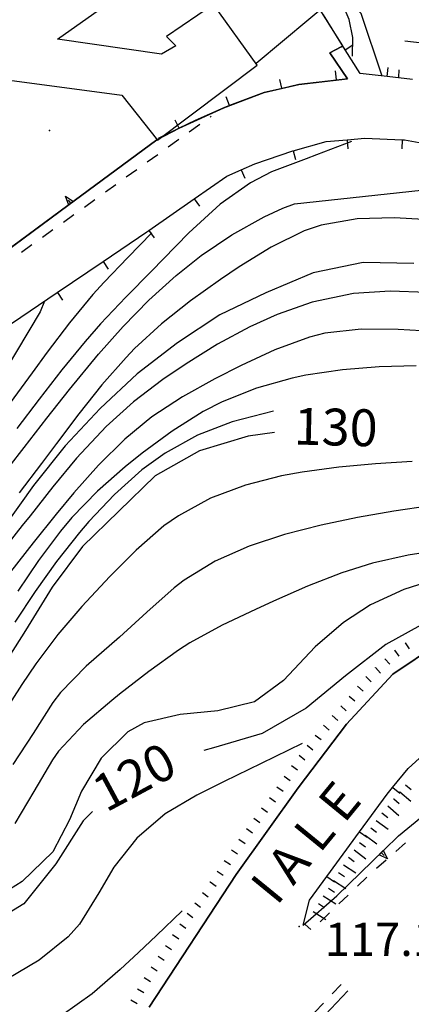
# Model space of a CAD drawing. Units: metres. Extents: x 2500832 to 2502386, y 4502232 to 4503651.
# Drawn here: x 2501645 to 2501687, y 4502838 to 4502944 of the extents above; entities that cross this region are included whole.
import ezdxf

# ---------------------------------------------------------------- set-up
doc = ezdxf.new("R2010")
doc.units = ezdxf.units.M
for name, color, linetype in [("'03 marciapiede - spartitraffico", 254, 'Continuous'), ('careggiabile non asfaltata', 254, 'Continuous'), ('curva direttrice a 10 mt', 254, 'Continuous'), ('curva intermedia a 2 mt', 254, 'Continuous'), ('edificio pubblico amministrativo', 250, 'Continuous'), ('impluvio', 254, 'Continuous'), ('marciapiede - spartitraffico', 254, 'Continuous'), ('muro di sostegno', 254, 'Continuous'), ('muro di sostegno v', 254, 'Continuous'), ('muro divisorio', 254, 'Continuous'), ('muro divisorio v', 254, 'Continuous'), ('punto quotato a terra', 254, 'Continuous'), ('scarpata fino a 1 mt', 254, 'Continuous'), ('scarpata fino a 1 mt v', 254, 'Continuous'), ('scarpata fino a 2 mt', 254, 'Continuous'), ('scarpata fino a 2 mt v', 254, 'Continuous'), ('standard a verde di progetto', 102, 'Continuous'), ('standard interesse comune esistente', 40, 'Continuous'), ('strada ordinaria oltre 8 mt 1 classe', 254, 'Continuous'), ('TOPO02', 254, 'Continuous')]:
    doc.layers.add(name, color=color, linetype=linetype)

msp = doc.modelspace()

# ---------------------------------------------------------------- linework, layer by layer
at = {"layer": "'03 marciapiede - spartitraffico"}
for p, q in [((2501662.969, 4502932.281), (2501664.109, 4502933.094)), ((2501665.242, 4502933.914), (2501665.352, 4502933.992)), ((2501660.695, 4502930.648), (2501661.828, 4502931.461)), ((2501658.422, 4502929.016), (2501659.555, 4502929.828)), ((2501656.148, 4502927.375), (2501657.281, 4502928.195)), ((2501653.875, 4502925.742), (2501655.008, 4502926.563)), ((2501651.602, 4502924.109), (2501652.734, 4502924.93)), ((2501649.328, 4502922.477), (2501650.461, 4502923.297)), ((2501647.055, 4502920.844), (2501648.188, 4502921.656)), ((2501644.781, 4502919.203), (2501645.914, 4502920.023)), ((2501686.414, 4502855.047), (2501685.367, 4502854.117)), ((2501684.32, 4502853.188), (2501683.273, 4502852.258)), ((2501682.227, 4502851.328), (2501681.219, 4502850.352)), ((2501680.211, 4502849.383), (2501679.195, 4502848.414)), ((2501678.188, 4502847.445), (2501677.18, 4502846.477)), ((2501676.164, 4502845.641), (2501675.531, 4502846.188))]:
    msp.add_line(p, q, dxfattribs=at)
at = {"layer": 'careggiabile non asfaltata'}
msp.add_line((2501686.344, 4502942.141), (2501690.32, 4502941.688), dxfattribs=at)
at = {"layer": 'curva direttrice a 10 mt'}
for points in [[(2501687.328, 4502917.977), (2501681.828, 4502918.094), (2501676.398, 4502916.969), (2501671.281, 4502914.797), (2501666.289, 4502912.391), (2501661.688, 4502909.367), (2501657.328, 4502906), (2501653.32, 4502902.211), (2501649.508, 4502898.18), (2501646.07, 4502893.852), (2501642.867, 4502889.344)], [(2501647.273, 4502913.883), (2501646.797, 4502912.727), (2501644.227, 4502908.43), (2501641.648, 4502904.109), (2501638.813, 4502899.969), (2501635.867, 4502895.906), (2501632.656, 4502892.063), (2501630.25, 4502889.469)], [(2501672.219, 4502899.633), (2501669.352, 4502899.227), (2501664.078, 4502897.633), (2501659.281, 4502894.93), (2501655.328, 4502891.094), (2501651.391, 4502887.25), (2501648.094, 4502882.82), (2501645.227, 4502878.117), (2501642.242, 4502873.492)], [(2501691.641, 4502880.273), (2501689.156, 4502879.258), (2501684.281, 4502876.602), (2501679.93, 4502873.18), (2501675.672, 4502869.68), (2501670.891, 4502866.922), (2501665.602, 4502865.367), (2501664.555, 4502865.094)], [(2501652.5, 4502858.477), (2501651.477, 4502857.453), (2501648.5, 4502852.773), (2501645.047, 4502848.43), (2501640.328, 4502845.57), (2501637.781, 4502844.648), (2501637.031, 4502844.375), (2501635.148, 4502843.703), (2501633.719, 4502843.273), (2501631.805, 4502842.695), (2501629.953, 4502841.898), (2501628.641, 4502841.047), (2501627.164, 4502839.594), (2501626.211, 4502837.859), (2501625.945, 4502836.414), (2501626.047, 4502834.398), (2501626.398, 4502832.352), (2501626.672, 4502830.836)]]:
    msp.add_lwpolyline(points, dxfattribs=at)
at = {"layer": 'curva intermedia a 2 mt'}
for points in [[(2501680.672, 4502940.508), (2501680.711, 4502942.508), (2501680.313, 4502944.469), (2501679.508, 4502946.32), (2501678.328, 4502947.938), (2501678.266, 4502948.93), (2501679.391, 4502948.906), (2501681.258, 4502948.18), (2501683.086, 4502947.352), (2501683.5, 4502947.148), (2501684.867, 4502946.43), (2501686.578, 4502945.391)], [(2501680.57, 4502931.219), (2501676.781, 4502929.773), (2501675.641, 4502929.352), (2501671.906, 4502927.922), (2501669.609, 4502926.719), (2501666.336, 4502924.414), (2501662.938, 4502921.297), (2501660.148, 4502918.43), (2501658.906, 4502917.172), (2501656.086, 4502914.328), (2501653.344, 4502911.422), (2501651.68, 4502909.516), (2501649.156, 4502906.414), (2501646.703, 4502903.242), (2501644.266, 4502900.07)], [(2501643.438, 4502895.891), (2501645.086, 4502898.008), (2501647.531, 4502901.164), (2501650, 4502904.305), (2501653.133, 4502908.117), (2501655.797, 4502911.117), (2501658.602, 4502913.992), (2501661.563, 4502916.688), (2501664.273, 4502918.844), (2501667.586, 4502921.102), (2501671.086, 4502923.055), (2501673.141, 4502924), (2501674.375, 4502924.453), (2501694.484, 4502926.617)], [(2501688.406, 4502922.766), (2501685.211, 4502922.93), (2501681.172, 4502922.836), (2501677.273, 4502922.148), (2501675.438, 4502921.523), (2501671.844, 4502919.758), (2501668.398, 4502917.609), (2501666.375, 4502916.25), (2501663.102, 4502913.914), (2501659.977, 4502911.43), (2501657.055, 4502908.734), (2501656.133, 4502907.781), (2501653.5, 4502904.781), (2501651.008, 4502901.633), (2501648.594, 4502898.422), (2501646.969, 4502896.266), (2501644.531, 4502893.086)], [(2501658.914, 4502921.32), (2501656.32, 4502918.625), (2501653.75, 4502915.953), (2501652.531, 4502914.602), (2501649.984, 4502911.523), (2501647.563, 4502908.328), (2501645.922, 4502906.086), (2501643.57, 4502902.852), (2501641.172, 4502899.656), (2501639.219, 4502897.188), (2501636.688, 4502894.094), (2501634.156, 4502890.992), (2501631.664, 4502887.867)], [(2501688.766, 4502914.836), (2501684.758, 4502914.977), (2501680.773, 4502914.719), (2501676.313, 4502913.773), (2501672.523, 4502912.453), (2501669.547, 4502911.109), (2501666.023, 4502909.211), (2501662.625, 4502907.086), (2501660.125, 4502905.367), (2501656.938, 4502902.938), (2501653.961, 4502900.281), (2501650.734, 4502896.828), (2501648.188, 4502893.734), (2501645.711, 4502890.586), (2501644.859, 4502889.508), (2501642.375, 4502886.359)], [(2501689.438, 4502910.594), (2501685.633, 4502910.789), (2501681.617, 4502910.828), (2501677.68, 4502910.391), (2501676.031, 4502909.984), (2501672.273, 4502908.609), (2501668.609, 4502906.883), (2501665.734, 4502905.445), (2501662.227, 4502903.508), (2501658.914, 4502901.313), (2501655.992, 4502898.891), (2501653.141, 4502896.07), (2501650.453, 4502893.063), (2501648.531, 4502890.766), (2501646.031, 4502887.641), (2501643.594, 4502884.477)], [(2501687.57, 4502906.875), (2501683.563, 4502906.758), (2501679.578, 4502906.438), (2501675.617, 4502905.852), (2501674.125, 4502905.539), (2501670.258, 4502904.453), (2501666.547, 4502902.961), (2501664.5, 4502901.898), (2501661.109, 4502899.773), (2501657.875, 4502897.391), (2501656.023, 4502895.898), (2501653.023, 4502893.242), (2501650.25, 4502890.375), (2501649.023, 4502888.922), (2501646.625, 4502885.734), (2501644.383, 4502882.406)], [(2501672.109, 4502901.93), (2501667.617, 4502900.789), (2501663.867, 4502899.32), (2501660.352, 4502897.391), (2501657.836, 4502895.57), (2501654.852, 4502892.898), (2501652.102, 4502889.961), (2501651.078, 4502888.766), (2501648.586, 4502885.617), (2501646.258, 4502882.367), (2501644.055, 4502879.031)], [(2501687.164, 4502896.477), (2501683.172, 4502896.203), (2501679.195, 4502895.859), (2501675.211, 4502895.328), (2501672.992, 4502894.914), (2501669.063, 4502893.914), (2501665.297, 4502892.492), (2501661.797, 4502890.586), (2501660.234, 4502889.469), (2501657.211, 4502886.852), (2501654.375, 4502883.984), (2501651.336, 4502880.719), (2501648.734, 4502877.68), (2501646.328, 4502874.492), (2501644.828, 4502872.242), (2501642.656, 4502868.867)], [(2501689.117, 4502891.672), (2501685.164, 4502891.094), (2501681.219, 4502890.391), (2501677.273, 4502889.555), (2501673.313, 4502888.531), (2501669.461, 4502887.258), (2501665.797, 4502885.633), (2501662.414, 4502883.57), (2501661.352, 4502882.758), (2501658.359, 4502880.125), (2501655.406, 4502877.383), (2501651.789, 4502874.25), (2501649.008, 4502871.398), (2501648.18, 4502870.305), (2501646.039, 4502866.922), (2501643.852, 4502863.563)], [(2501690.688, 4502886.906), (2501686.727, 4502886.297), (2501682.844, 4502885.43), (2501679.523, 4502884.375), (2501675.797, 4502882.914), (2501672.109, 4502881.297), (2501670.148, 4502880.414), (2501666.531, 4502878.695), (2501663.039, 4502876.766), (2501661.82, 4502875.992), (2501658.578, 4502873.672), (2501655.406, 4502871.195), (2501654.57, 4502870.531), (2501651.492, 4502867.914), (2501648.805, 4502865), (2501648.141, 4502864.07), (2501646.109, 4502860.641), (2501644.055, 4502857.164)], [(2501690.102, 4502883.797), (2501686.258, 4502882.578), (2501682.633, 4502880.891), (2501679.695, 4502879), (2501676.648, 4502876.352), (2501673.18, 4502872.68), (2501670.047, 4502870.367), (2501666.086, 4502869.375), (2501661.977, 4502869), (2501658.086, 4502868.102), (2501656.305, 4502867.109), (2501653.422, 4502864.258), (2501651.281, 4502860.672), (2501649.977, 4502857.563), (2501648.18, 4502854.07), (2501644.867, 4502850.867), (2501641.375, 4502848.703), (2501637.078, 4502846.563), (2501633.328, 4502845.203), (2501632.336, 4502844.93), (2501628.586, 4502843.547), (2501625.289, 4502840.039), (2501624.734, 4502838.945), (2501623.633, 4502835.094)], [(2501675.211, 4502865.828), (2501670.773, 4502863.664), (2501666.75, 4502861.703), (2501663.781, 4502860.234), (2501660.352, 4502858.195), (2501657.289, 4502855.57), (2501654.781, 4502852.422), (2501653.172, 4502849.625), (2501651.07, 4502846.234), (2501649.844, 4502844.844), (2501646.711, 4502842.313), (2501643.234, 4502840.25), (2501639.867, 4502838.547), (2501638.898, 4502838.07), (2501638.008, 4502837.633), (2501636.219, 4502836.742), (2501635, 4502836.102), (2501633.328, 4502834.969), (2501632.094, 4502833.438), (2501631.688, 4502831.383)], [(2501662.211, 4502847.672), (2501659.406, 4502844.992), (2501657.469, 4502843.141), (2501655.492, 4502841.289), (2501652.453, 4502838.672), (2501649.211, 4502836.328)]]:
    msp.add_lwpolyline(points, dxfattribs=at)
at = {"layer": 'edificio pubblico amministrativo'}
msp.add_lwpolyline([(2501670.359, 4502939.523), (2501665.602, 4502946.094), (2501660.523, 4502942.617), (2501661.508, 4502941.602), (2501659.961, 4502940.727), (2501648.68, 4502942.328), (2501667.539, 4502955.688), (2501663.258, 4502961.844), (2501646.977, 4502949.711), (2501647.359, 4502952.641), (2501634.352, 4502942.867), (2501635.781, 4502942.383), (2501628.594, 4502936.969), (2501635, 4502935.703), (2501638.578, 4502938.523), (2501655.672, 4502936.242), (2501657.344, 4502934.156), (2501659.547, 4502931.383), (2501670.359, 4502939.523)], dxfattribs=at)
at = {"layer": 'impluvio'}
msp.add_lwpolyline([(2501683.914, 4502938.328), (2501681.625, 4502945.125), (2501674.75, 4502951.844), (2501673.07, 4502953.656), (2501667.719, 4502960.297), (2501662.578, 4502968.633), (2501659.406, 4502973.727)], dxfattribs=at)
at = {"layer": 'marciapiede - spartitraffico'}
for p, q in [((2501679.453, 4502839.68), (2501678.492, 4502838.664)), ((2501677.531, 4502837.641), (2501676.57, 4502836.625))]:
    msp.add_line(p, q, dxfattribs=at)
at = {"layer": 'muro di sostegno'}
for p, q in [((2501679.156, 4502947.18), (2501670.25, 4502939.68)), ((2501659.453, 4502931.406), (2501649.805, 4502924.273)), ((2501649.805, 4502924.273), (2501640.156, 4502917.133)), ((2501685.672, 4502855.813), (2501693.242, 4502862.063)), ((2501684.109, 4502854.289), (2501685.672, 4502855.813)), ((2501678.969, 4502849.297), (2501684.109, 4502854.289)), ((2501675.328, 4502846.117), (2501678.969, 4502849.297)), ((2501674.039, 4502832.492), (2501680.18, 4502838.992))]:
    msp.add_line(p, q, dxfattribs=at)
at = {"layer": 'muro di sostegno v'}
for p, q in [((2501649.898, 4502924.328), (2501649.563, 4502925.297)), ((2501649.563, 4502925.297), (2501650.406, 4502924.719)), ((2501650.141, 4502924.516), (2501649.875, 4502924.867)), ((2501650.398, 4502924.711), (2501649.898, 4502924.336)), ((2501683.578, 4502853.773), (2501684.023, 4502854.211)), ((2501683.805, 4502854), (2501684.117, 4502853.688)), ((2501684.023, 4502854.219), (2501684.484, 4502853.305)), ((2501684.484, 4502853.305), (2501683.57, 4502853.766))]:
    msp.add_line(p, q, dxfattribs=at)
at = {"layer": 'muro divisorio'}
for p, q in [((2501679.883, 4502941.195), (2501677.523, 4502944.969)), ((2501679.883, 4502941.195), (2501680.727, 4502941.719)), ((2501679.461, 4502941.508), (2501678.227, 4502940.852)), ((2501678.227, 4502940.852), (2501680.148, 4502938.039)), ((2501681.508, 4502938.602), (2501679.883, 4502941.195)), ((2501684.43, 4502938.273), (2501681.508, 4502938.602)), ((2501684.43, 4502938.281), (2501684.539, 4502939.266)), ((2501674.867, 4502937.43), (2501673.039, 4502936.992)), ((2501678.961, 4502937.898), (2501674.867, 4502937.43)), ((2501680.148, 4502938.039), (2501678.961, 4502937.898)), ((2501687.203, 4502937.961), (2501684.43, 4502938.273)), ((2501671.102, 4502936.531), (2501667.344, 4502935.133)), ((2501673.039, 4502936.992), (2501671.102, 4502936.531)), ((2501666.719, 4502934.898), (2501663.617, 4502933.523)), ((2501667.344, 4502935.133), (2501666.719, 4502934.898)), ((2501663.617, 4502933.523), (2501661.875, 4502932.664)), ((2501661.875, 4502932.664), (2501659.602, 4502931.547)), ((2501674.234, 4502930.211), (2501677.82, 4502931.219)), ((2501677.82, 4502931.219), (2501680.086, 4502931.422)), ((2501680.086, 4502931.422), (2501682.031, 4502931.602)), ((2501682.031, 4502931.602), (2501686.07, 4502931.414)), ((2501686.07, 4502931.414), (2501686.328, 4502931.398)), ((2501686.328, 4502931.398), (2501691.156, 4502930.523)), ((2501670.07, 4502928.781), (2501674.219, 4502930.203)), ((2501674.219, 4502930.203), (2501674.234, 4502930.211)), ((2501668.609, 4502928.141), (2501670.07, 4502928.781)), ((2501667.047, 4502927.453), (2501668.609, 4502928.141)), ((2501663.523, 4502925), (2501667.047, 4502927.453)), ((2501658.594, 4502921.57), (2501663.523, 4502925)), ((2501653.633, 4502918.195), (2501658.359, 4502921.406)), ((2501658.359, 4502921.406), (2501658.594, 4502921.57)), ((2501648.664, 4502914.828), (2501653.633, 4502918.195)), ((2501643.703, 4502911.461), (2501648.664, 4502914.828)), ((2501686.711, 4502863.141), (2501689.18, 4502865.375)), ((2501685.031, 4502861.07), (2501686.711, 4502863.141)), ((2501681.453, 4502856.258), (2501684.453, 4502860.352)), ((2501684.453, 4502860.352), (2501685.031, 4502861.07)), ((2501677.906, 4502851.414), (2501681.453, 4502856.258)), ((2501676.023, 4502848.844), (2501677.906, 4502851.414)), ((2501675.328, 4502846.117), (2501676.023, 4502848.844))]:
    msp.add_line(p, q, dxfattribs=at)
at = {"layer": 'muro divisorio v'}
for p, q in [((2501678.953, 4502937.906), (2501678.836, 4502938.891)), ((2501673.031, 4502937), (2501672.805, 4502937.969)), ((2501667.336, 4502935.133), (2501666.992, 4502936.063)), ((2501661.867, 4502932.664), (2501661.43, 4502933.555)), ((2501680.094, 4502931.414), (2501680.188, 4502930.422)), ((2501686.078, 4502931.414), (2501686.031, 4502930.422)), ((2501674.242, 4502930.211), (2501674.508, 4502929.258)), ((2501668.617, 4502928.133), (2501669.016, 4502927.227)), ((2501663.523, 4502925), (2501664.094, 4502924.188)), ((2501658.594, 4502921.57), (2501659.164, 4502920.758)), ((2501653.641, 4502918.195), (2501654.195, 4502917.375)), ((2501648.672, 4502914.828), (2501649.227, 4502914.008)), ((2501685.039, 4502861.07), (2501685.813, 4502860.445)), ((2501681.453, 4502856.258), (2501682.258, 4502855.672)), ((2501677.906, 4502851.414), (2501678.711, 4502850.828))]:
    msp.add_line(p, q, dxfattribs=at)
at = {"layer": 'punto quotato a terra'}
for p in [(2501647.828, 4502932.406), (2501674.906, 4502845.969)]:
    msp.add_point(p, dxfattribs=at)
at = {"layer": 'scarpata fino a 1 mt'}
for p, q in [((2501685.711, 4502939.023), (2501685.711, 4502939.023)), ((2501686.375, 4502876.781), (2501686.375, 4502876.781)), ((2501685.227, 4502875.977), (2501685.234, 4502875.977)), ((2501684.188, 4502875.039), (2501684.188, 4502875.039)), ((2501682.141, 4502873.125), (2501682.141, 4502873.125)), ((2501683.164, 4502874.078), (2501683.164, 4502874.086)), ((2501681.227, 4502872.063), (2501681.227, 4502872.063)), ((2501680.313, 4502871), (2501680.313, 4502871)), ((2501679.398, 4502869.93), (2501679.398, 4502869.938)), ((2501678.477, 4502868.883), (2501678.477, 4502868.883)), ((2501677.547, 4502867.828), (2501677.547, 4502867.828)), ((2501676.641, 4502866.758), (2501676.641, 4502866.766)), ((2501675.766, 4502865.664), (2501675.766, 4502865.664)), ((2501674.891, 4502864.57), (2501674.891, 4502864.57)), ((2501674.047, 4502863.445), (2501674.055, 4502863.445)), ((2501673.266, 4502862.281), (2501673.266, 4502862.289)), ((2501672.484, 4502861.125), (2501672.484, 4502861.125)), ((2501671.672, 4502859.977), (2501671.672, 4502859.984)), ((2501670.828, 4502858.859), (2501670.828, 4502858.859)), ((2501669.992, 4502857.734), (2501669.992, 4502857.734)), ((2501669.172, 4502856.602), (2501669.172, 4502856.602)), ((2501668.359, 4502855.453), (2501668.367, 4502855.453)), ((2501667.555, 4502854.305), (2501667.555, 4502854.305)), ((2501666.773, 4502853.141), (2501666.773, 4502853.141)), ((2501666, 4502851.977), (2501666, 4502851.977)), ((2501665.219, 4502850.805), (2501665.227, 4502850.805)), ((2501664.398, 4502849.672), (2501664.398, 4502849.672)), ((2501663.57, 4502848.539), (2501663.57, 4502848.547)), ((2501662.734, 4502847.414), (2501662.734, 4502847.414)), ((2501661.953, 4502846.25), (2501661.953, 4502846.25)), ((2501661.172, 4502845.086), (2501661.172, 4502845.086)), ((2501660.391, 4502843.922), (2501660.391, 4502843.922)), ((2501659.609, 4502842.758), (2501659.609, 4502842.758)), ((2501658.828, 4502841.594), (2501658.828, 4502841.594)), ((2501658.07, 4502840.414), (2501658.07, 4502840.414)), ((2501657.359, 4502839.203), (2501657.359, 4502839.211)), ((2501656.648, 4502838), (2501656.648, 4502838))]:
    msp.add_line(p, q, dxfattribs=at)
at = {"layer": 'scarpata fino a 1 mt v'}
for p, q in [((2501685.711, 4502939.023), (2501685.664, 4502938.227)), ((2501686.375, 4502876.781), (2501686.836, 4502876.125)), ((2501685.234, 4502875.977), (2501685.695, 4502875.32)), ((2501684.188, 4502875.039), (2501684.734, 4502874.453)), ((2501682.141, 4502873.125), (2501682.688, 4502872.539)), ((2501683.164, 4502874.086), (2501683.711, 4502873.5)), ((2501681.227, 4502872.063), (2501681.836, 4502871.539)), ((2501680.313, 4502871), (2501680.922, 4502870.477)), ((2501679.398, 4502869.938), (2501680, 4502869.406)), ((2501678.477, 4502868.883), (2501679.078, 4502868.352)), ((2501677.547, 4502867.828), (2501678.148, 4502867.297)), ((2501676.641, 4502866.766), (2501677.266, 4502866.266)), ((2501675.766, 4502865.664), (2501676.391, 4502865.164)), ((2501674.891, 4502864.57), (2501675.516, 4502864.07)), ((2501674.055, 4502863.445), (2501674.719, 4502863)), ((2501673.266, 4502862.289), (2501673.93, 4502861.844)), ((2501672.484, 4502861.125), (2501673.148, 4502860.68)), ((2501671.672, 4502859.984), (2501672.313, 4502859.508)), ((2501670.828, 4502858.859), (2501671.469, 4502858.383)), ((2501669.992, 4502857.734), (2501670.633, 4502857.258)), ((2501669.172, 4502856.602), (2501669.828, 4502856.141)), ((2501668.367, 4502855.453), (2501669.023, 4502854.992)), ((2501667.555, 4502854.305), (2501668.211, 4502853.844)), ((2501666.773, 4502853.141), (2501667.438, 4502852.695)), ((2501666, 4502851.977), (2501666.664, 4502851.531)), ((2501665.227, 4502850.805), (2501665.891, 4502850.359)), ((2501664.398, 4502849.672), (2501665.039, 4502849.195)), ((2501663.57, 4502848.547), (2501664.211, 4502848.07)), ((2501662.734, 4502847.414), (2501663.375, 4502846.938)), ((2501661.953, 4502846.25), (2501662.617, 4502845.805)), ((2501661.172, 4502845.086), (2501661.836, 4502844.641)), ((2501660.391, 4502843.922), (2501661.055, 4502843.477)), ((2501659.609, 4502842.758), (2501660.273, 4502842.313)), ((2501658.828, 4502841.594), (2501659.492, 4502841.148)), ((2501658.07, 4502840.414), (2501658.758, 4502840.008)), ((2501657.359, 4502839.211), (2501658.047, 4502838.805)), ((2501656.648, 4502838), (2501657.336, 4502837.594))]:
    msp.add_line(p, q, dxfattribs=at)
at = {"layer": 'scarpata fino a 2 mt'}
for p, q in [((2501686.438, 4502861.367), (2501686.438, 4502861.367)), ((2501685.789, 4502860.602), (2501685.797, 4502860.602)), ((2501685.141, 4502859.836), (2501685.148, 4502859.836)), ((2501683.859, 4502858.297), (2501683.867, 4502858.297)), ((2501684.5, 4502859.07), (2501684.5, 4502859.07)), ((2501683.258, 4502857.5), (2501683.258, 4502857.5)), ((2501682.656, 4502856.695), (2501682.656, 4502856.695)), ((2501681.445, 4502855.102), (2501681.445, 4502855.102)), ((2501682.047, 4502855.898), (2501682.055, 4502855.898)), ((2501680.844, 4502854.297), (2501680.844, 4502854.305)), ((2501680.234, 4502853.5), (2501680.234, 4502853.5)), ((2501679.148, 4502851.82), (2501679.148, 4502851.82)), ((2501679.688, 4502852.656), (2501679.695, 4502852.664)), ((2501678.602, 4502850.977), (2501678.602, 4502850.977)), ((2501678.063, 4502850.133), (2501678.063, 4502850.133)), ((2501677.516, 4502849.289), (2501677.516, 4502849.297)), ((2501676.43, 4502847.609), (2501676.43, 4502847.609)), ((2501676.977, 4502848.453), (2501676.977, 4502848.453))]:
    msp.add_line(p, q, dxfattribs=at)
at = {"layer": 'scarpata fino a 2 mt v'}
for p, q in [((2501686.438, 4502861.367), (2501687.047, 4502860.852)), ((2501685.797, 4502860.602), (2501687.016, 4502859.57)), ((2501685.148, 4502859.836), (2501685.758, 4502859.32)), ((2501683.867, 4502858.297), (2501684.508, 4502857.813)), ((2501684.5, 4502859.07), (2501685.719, 4502858.039)), ((2501683.258, 4502857.5), (2501684.531, 4502856.531)), ((2501682.656, 4502856.695), (2501683.297, 4502856.211)), ((2501681.445, 4502855.102), (2501682.086, 4502854.617)), ((2501682.055, 4502855.898), (2501683.328, 4502854.93)), ((2501680.844, 4502854.305), (2501682.117, 4502853.336)), ((2501680.234, 4502853.5), (2501680.875, 4502853.016)), ((2501679.148, 4502851.82), (2501679.82, 4502851.383)), ((2501679.695, 4502852.664), (2501681.039, 4502851.797)), ((2501678.602, 4502850.977), (2501679.945, 4502850.109)), ((2501678.063, 4502850.133), (2501678.734, 4502849.695)), ((2501677.516, 4502849.297), (2501678.859, 4502848.43)), ((2501676.43, 4502847.609), (2501677.773, 4502846.742)), ((2501676.977, 4502848.453), (2501677.648, 4502848.016))]:
    msp.add_line(p, q, dxfattribs=at)
at = {"layer": 'standard a verde di progetto'}
msp.add_lwpolyline([(2501658.617, 4502837.211), (2501668.047, 4502851.617), (2501674.797, 4502861.047), (2501680.047, 4502867.961), (2501685.047, 4502873.383), (2501690.008, 4502876.688), (2501693.594, 4502878.75), (2501696.711, 4502880.289), (2501699.641, 4502881.281), (2501707.953, 4502882.711), (2501723.883, 4502886.289), (2501737.969, 4502890.5), (2501747.508, 4502893.977), (2501756.703, 4502898.273), (2501764.078, 4502902.961), (2501771.227, 4502908.547), (2501785.438, 4502921.383), (2501811.297, 4502947.961), (2501823.023, 4502958.711), (2501831.852, 4502965.641)], dxfattribs=at)
at = {"layer": 'standard interesse comune esistente'}
msp.add_lwpolyline([(2501640.156, 4502917.133), (2501649.805, 4502924.273), (2501659.453, 4502931.406), (2501661.867, 4502932.664), (2501666.719, 4502934.898), (2501671.102, 4502936.531), (2501674.867, 4502937.43), (2501680.148, 4502938.039), (2501678.227, 4502940.852), (2501679.461, 4502941.508), (2501679.628, 4502941.602), (2501677.19, 4502945.524)], dxfattribs=at)
at = {"layer": 'strada ordinaria oltre 8 mt 1 classe'}
msp.add_lwpolyline([(2501831.852, 4502965.641), (2501823.023, 4502958.711), (2501811.297, 4502947.961), (2501801.242, 4502937.578), (2501785.438, 4502921.383), (2501771.227, 4502908.547), (2501764.078, 4502902.961), (2501756.703, 4502898.273), (2501747.508, 4502893.977), (2501737.969, 4502890.5), (2501723.883, 4502886.289), (2501707.953, 4502882.711), (2501702.992, 4502881.867), (2501699.641, 4502881.281), (2501696.711, 4502880.289), (2501693.594, 4502878.75), (2501690.008, 4502876.688), (2501685.047, 4502873.383), (2501680.047, 4502867.961), (2501674.797, 4502861.047), (2501668.047, 4502851.617), (2501658.617, 4502837.211)], dxfattribs=at)

# ---------------------------------------------------------------- texts
at = {"layer": 'punto quotato a terra'}
msp.add_text('117.1              ', height=3.6, dxfattribs=at).set_placement((2501677.68, 4502842.773))
at = {"layer": 'TOPO02'}
for s, rotation, p in [('130', 358.62, (2501674.273, 4502898.32)), ('120', 28.27, (2501653.945, 4502858.305)), ('I A L E', 50.69, (2501672.461, 4502848.125))]:
    msp.add_text(s, height=4, rotation=rotation, dxfattribs=at).set_placement(p)

doc.saveas('drawing.dxf')
